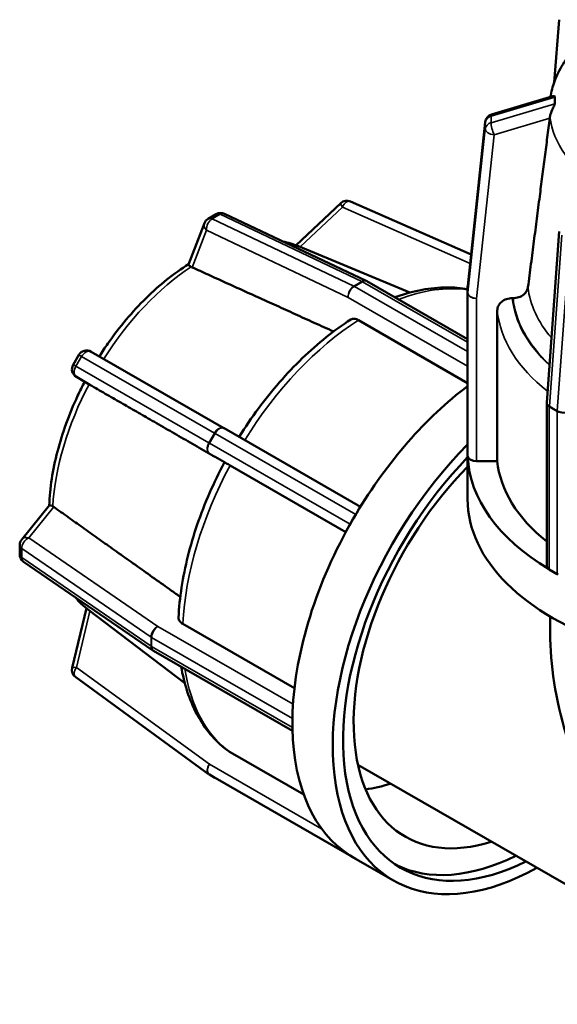
# Model space of a CAD drawing. Units: millimetres. Extents: x 0 to 903, y -119 to 594.
# Drawn here: x 577 to 613, y 402 to 468 of the extents above; entities that cross this region are included whole.
import ezdxf

# ---------------------------------------------------------------- set-up
doc = ezdxf.new("R2010")
doc.units = ezdxf.units.MM
doc.layers.add('Visible (ANSI)', color=7, linetype='Continuous', lineweight=50)
doc.layers.add('Visible Narrow (ANSI)', color=7, linetype='Continuous', lineweight=35)

msp = doc.modelspace()

# ---------------------------------------------------------------- linework, layer by layer
at = {"layer": 'Visible (ANSI)'}
for p, q in [((612.685, 467.822), (612.354, 463.638)), ((608.184, 461.499), (612.262, 462.712)), ((606.59, 450.065), (607.759, 460.987)), ((598.124, 455.584), (595.157, 452.771)), ((606.813, 452.151), (598.779, 455.697)), ((589.294, 454.547), (589.825, 454.852)), ((590.381, 454.875), (599.828, 450.39)), ((589.034, 454.242), (587.979, 451.499)), ((611.859, 442.285), (612.685, 453.684)), ((595.303, 452.713), (602.741, 449.621)), ((599.87, 450.368), (606.586, 446.5)), ((606.586, 450.001), (606.586, 449.569)), ((606.586, 449.569), (606.586, 438.717)), ((609.615, 449.245), (609.565, 449.245)), ((608.564, 448.428), (608.564, 438.372)), ((606.586, 443.583), (599.305, 447.776)), ((580.286, 444.804), (580.661, 445.453)), ((581.48, 445.673), (590.342, 440.573)), ((580.503, 443.986), (581.403, 443.459)), ((611.857, 431.39), (611.857, 442.242)), ((590.343, 440.573), (599.441, 435.333)), ((606.586, 435.827), (606.586, 438.717)), ((608.564, 438.372), (607.186, 438.372)), ((598.465, 433.642), (590.745, 438.087)), ((578.698, 435.424), (576.855, 433.148)), ((598.942, 434.497), (598.754, 434.172)), ((599.129, 434.822), (598.942, 434.497)), ((576.721, 432.157), (576.721, 432.77)), ((585.602, 425.746), (576.982, 431.662)), ((612.298, 430.993), (612.033, 431.146)), ((612.563, 430.84), (612.298, 430.993)), ((581.174, 428.553), (580.222, 424.577)), ((581.322, 428.436), (587.73, 423.554)), ((612.086, 426.915), (612.086, 428.01)), ((587.604, 427.509), (595.041, 423.226)), ((594.91, 420.384), (585.642, 425.721)), ((580.453, 423.952), (589.315, 417.5)), ((594.903, 421.205), (594.903, 420.898)), ((594.903, 420.898), (594.903, 420.592)), ((590.745, 418.955), (595.66, 416.125)), ((599.275, 418.106), (627.008, 402.136)), ((589.742, 417.248), (589.367, 417.466)), ((599.13, 411.842), (589.744, 417.247)), ((598.754, 412.06), (598.942, 411.951)), ((598.942, 411.951), (599.129, 411.842)), ((601.648, 410.393), (598.96, 411.94))]:
    msp.add_line(p, q, dxfattribs=at)
for centre, start, end in [((608.355, 460.923), 106.57105, 173.89182), ((598.537, 455.148), 66.18316, 133.46429), ((590.124, 454.333), 64.60591, 119.93599), ((589.594, 454.027), 119.93599, 158.96791), ((599.571, 449.848), 60.06401, 64.60591), ((607.186, 450.001), 173.89182, 180), ((581.181, 445.153), 60.07667, 149.99996), ((580.806, 444.504), 149.99996, 239.66988), ((612.457, 442.242), 175.85272, 180), ((577.321, 432.77), 141.00096, 180), ((577.321, 432.157), 180, 235.53877), ((585.941, 426.241), 235.53877, 240.06401), ((580.806, 424.437), 166.54601, 233.9434), ((589.668, 417.985), 233.9434, 239.87236)]:
    msp.add_arc(centre, 0.6, start, end, dxfattribs=at)
for centre, major_axis, ratio, start_param, end_param in [((608.692, 428.839), (9.731, 16.898), 0.578093, 0.936739, 1.545549), ((611.379, 427.291), (-9.731, -16.898), 0.578093, 4.280011, 7.053131), ((611.379, 427.291), (-9.245, -16.053), 0.578093, 4.299591, 6.997205), ((607.186, 438.717), (-0.6, 0), 0.575862, 0, 0.133), ((607.186, 438.717), (-0.6, 0), 0.575862, 0.133, 1.570796), ((626.086, 438.933), (-19.5, 0), 0.575862, 0.023313, 0.762085), ((626.086, 438.933), (-17.55, 0), 0.575862, 0.055584, 0.625284), ((610.707, 427.678), (-8.271, -14.364), 0.578093, 4.284298, 6.848079), ((626.086, 435.827), (-19.5, 0), 0.575862, 0, 3.141593), ((608.692, 428.839), (9.731, 16.898), 0.578093, 1.545549, 1.568863), ((599.429, 434.648), (0.299, 0.52), 0.578093, 1.435862, 1.568863), ((608.692, 428.839), (9.731, 16.898), 0.578093, 1.568863, 1.592176), ((608.692, 428.839), (9.731, 16.898), 0.578093, 1.592176, 2.330948), ((599.054, 433.998), (0.299, 0.52), 0.578093, 1.568863, 1.701863), ((612.457, 431.39), (-0.6, 0), 0.575862, 0, 0.652398), ((612.457, 431.39), (0.6, 0), 0.575862, 3.79399, 3.926991), ((612.987, 431.085), (0.6, 0), 0.575862, 3.926991, 4.059991), ((626.086, 418.822), (9.909, -17.141), 0.576978, 3.926024, 4.711422), ((595.327, 421.449), (0.299, 0.52), 0.578093, 2.22126, 2.354261), ((608.692, 428.839), (9.731, 16.898), 0.578093, 2.330948, 2.354261), ((608.692, 428.839), (9.731, 16.898), 0.578093, 2.354261, 2.377574), ((595.327, 420.836), (0.299, 0.52), 0.578093, 2.354261, 2.487261), ((608.692, 428.839), (-9.731, -16.898), 0.578093, 5.519167, 6.257938), ((603.989, 431.547), (-8.271, -14.364), 0.578093, 0.41643, 0.564894), ((599.054, 412.58), (-0.299, -0.52), 0.578093, 6.148251, 6.281252), ((608.692, 428.839), (-9.731, -16.898), 0.578093, 6.257938, 6.281252), ((608.692, 428.839), (-9.731, -16.898), 0.578093, 6.281252, 6.283185), ((610.707, 427.678), (-9.245, -16.053), 0.578093, 0.0362, 0.71402), ((599.429, 412.362), (-0.299, -0.52), 0.578093, 6.281252, 6.331141)]:
    msp.add_ellipse(centre, major_axis=major_axis, ratio=ratio, start_param=start_param, end_param=end_param, dxfattribs=at)
for points, knots in [([(615.926, 467.726), (615.5, 467.458), (615.102, 467.171), (614.367, 466.563), (614.031, 466.241), (613.428, 465.565), (613.162, 465.211), (612.707, 464.473), (612.519, 464.09), (612.252, 463.359), (612.161, 463.014), (612.104, 462.665)], [3.1857529, 3.1857529, 3.1857529, 3.1857529, 3.3191803, 3.3191803, 3.4526077, 3.4526077, 3.5860351, 3.5860351, 3.7194626, 3.7194626, 3.8336866, 3.8336866, 3.8336866, 3.8336866]), ([(612.262, 462.712), (612.291, 462.721), (612.319, 462.722), (612.359, 462.716), (612.382, 462.708), (612.399, 462.678), (612.402, 462.666), (612.401, 462.65), (612.401, 462.65), (612.401, 462.649)], [-0.17579896, -0.17579896, -0.17579896, -0.17579896, -0.1502851, -0.1502851, -0.13069206, -0.13069206, -0.12117734, -0.12117734, -0.12087081, -0.12087081, -0.12087081, -0.12087081]), ([(612.401, 462.649), (612.394, 462.573), (612.392, 462.5), (612.392, 462.431), (612.392, 462.361), (612.394, 462.289), (612.401, 462.217)], [-0.03620047, -0.03620047, -0.03620047, -0.03620047, 0, 0, 0, 0.03620047, 0.03620047, 0.03620047, 0.03620047]), ([(612.401, 462.217), (612.401, 462.216), (612.401, 462.214), (612.401, 462.196), (612.398, 462.178), (612.379, 462.121), (612.356, 462.077), (612.289, 461.949), (612.226, 461.836), (612.138, 461.619), (612.11, 461.53), (612.083, 461.405), (612.077, 461.368), (612.073, 461.332)], [-0.1274149, -0.1274149, -0.1274149, -0.1274149, -0.1260844, -0.1260844, -0.1149329, -0.1149329, -0.0935516, -0.0935516, -0.051145, -0.051145, -0.0228322, -0.0228322, -0.0105544, -0.0105544, -0.0105544, -0.0105544]), ([(612.073, 461.332), (612.07, 461.304), (612.067, 461.278), (612.064, 461.254), (612.064, 461.252), (612.064, 461.251), (612.064, 461.249)], [0.373441064, 0.373441064, 0.373441064, 0.373441064, 0.382412077, 0.382412077, 0.382412077, 0.382949674, 0.382949674, 0.382949674, 0.382949674]), ([(582.028, 445.358), (582.214, 445.652), (582.406, 445.941), (583.375, 447.326), (584.231, 448.346), (586.047, 450.131), (587.005, 450.898), (587.983, 451.51)], [5.5699737, 5.5699737, 5.5699737, 5.5699737, 5.6466219, 5.6466219, 5.9444493, 5.9444493, 6.2401783, 6.2401783, 6.2401783, 6.2401783]), ([(588.151, 451.335), (588.109, 451.361), (588.074, 451.386), (588.002, 451.443), (587.981, 451.468), (587.977, 451.491), (587.977, 451.495), (587.979, 451.499)], [-0.23889965, -0.23889965, -0.23889965, -0.23889965, -0.21802631, -0.21802631, -0.1821548, -0.1821548, -0.17309394, -0.17309394, -0.17309394, -0.17309394]), ([(588.215, 451.301), (588.214, 451.301), (588.213, 451.302), (588.211, 451.302), (588.19, 451.312), (588.17, 451.323), (588.151, 451.335)], [0.38187448, 0.38187448, 0.38187448, 0.38187448, 0.382412077, 0.382412077, 0.382412077, 0.39138309, 0.39138309, 0.39138309, 0.39138309]), ([(601.728, 449.298), (601.78, 449.317), (601.833, 449.336), (602.446, 449.552), (603.005, 449.704), (604.11, 449.908), (604.657, 449.962), (605.667, 449.964), (606.134, 449.924), (606.586, 449.842)], [0.1785612, 0.1785612, 0.1785612, 0.1785612, 0.1911257, 0.1911257, 0.3257955, 0.3257955, 0.4604653, 0.4604653, 0.5800189, 0.5800189, 0.5800189, 0.5800189]), ([(610.611, 449.977), (610.601, 449.899), (610.575, 449.818), (610.493, 449.657), (610.411, 449.556), (610.236, 449.414), (610.113, 449.346), (609.884, 449.269), (609.739, 449.245), (609.615, 449.245)], [0.3065195, 0.3065195, 0.3065195, 0.3065195, 0.333454, 0.333454, 0.3704929, 0.3704929, 0.407574, 0.407574, 0.4446855, 0.4446855, 0.4446855, 0.4446855]), ([(609.565, 449.245), (609.442, 449.245), (609.296, 449.222), (609.067, 449.144), (608.944, 449.077), (608.769, 448.934), (608.687, 448.834), (608.592, 448.647), (608.564, 448.529), (608.564, 448.428)], [-0.1482188, -0.1482188, -0.1482188, -0.1482188, -0.1111116, -0.1111116, -0.0740395, -0.0740395, -0.0370051, -0.0370051, 0, 0, 0, 0]), ([(591.356, 439.989), (591.761, 440.638), (592.189, 441.271), (593.089, 442.491), (593.56, 443.079), (594.536, 444.2), (595.041, 444.733), (596.077, 445.734), (596.608, 446.202), (597.689, 447.066), (598.238, 447.461), (598.792, 447.817)], [5.5549432, 5.5549432, 5.5549432, 5.5549432, 5.6891114, 5.6891114, 5.8234831, 5.8234831, 5.9578548, 5.9578548, 6.0922265, 6.0922265, 6.2265982, 6.2265982, 6.2265982, 6.2265982]), ([(599.305, 447.776), (599.218, 447.826), (599.115, 447.862), (598.954, 447.877), (598.867, 447.86), (598.801, 447.822), (598.797, 447.819), (598.793, 447.817)], [0, 0, 0, 0, 0.03700511, 0.03700511, 0.0740395, 0.0740395, 0.07653609, 0.07653609, 0.07653609, 0.07653609]), ([(578.69, 435.415), (578.732, 436.569), (578.919, 437.783), (579.558, 440.25), (580.013, 441.502), (580.73, 443.038), (580.886, 443.354), (581.05, 443.666)], [4.7553238, 4.7553238, 4.7553238, 4.7553238, 5.0509671, 5.0509671, 5.3487945, 5.3487945, 5.4264668, 5.4264668, 5.4264668, 5.4264668]), ([(587.311, 427.932), (587.343, 428.591), (587.411, 429.265), (587.62, 430.634), (587.761, 431.329), (588.11, 432.728), (588.319, 433.433), (588.802, 434.839), (589.076, 435.541), (589.684, 436.932), (590.018, 437.621), (590.38, 438.297)], [4.7689802, 4.7689802, 4.7689802, 4.7689802, 4.903351, 4.903351, 5.0377218, 5.0377218, 5.1720926, 5.1720926, 5.3064635, 5.3064635, 5.4408343, 5.4408343, 5.4408343, 5.4408343]), ([(590.745, 438.087), (590.658, 438.138), (590.57, 438.188), (590.456, 438.254), (590.41, 438.28), (590.384, 438.295), (590.38, 438.297), (590.381, 438.296)], [0, 0, 0, 0, 0.03700511, 0.03700511, 0.0740395, 0.0740395, 0.0900245, 0.0900245, 0.0900245, 0.0900245]), ([(578.698, 435.424), (578.705, 435.432), (578.716, 435.436), (578.763, 435.431), (578.806, 435.417), (578.884, 435.381), (578.905, 435.37), (578.928, 435.358)], [-0.07644432, -0.07644432, -0.07644432, -0.07644432, -0.05381485, -0.05381485, -0.02131287, -0.02131287, -0.01052896, -0.01052896, -0.01052896, -0.01052896]), ([(578.928, 435.358), (578.947, 435.348), (578.967, 435.336), (578.985, 435.323), (578.987, 435.322), (578.988, 435.321), (578.989, 435.32)], [0.373441064, 0.373441064, 0.373441064, 0.373441064, 0.382412077, 0.382412077, 0.382412077, 0.382949674, 0.382949674, 0.382949674, 0.382949674]), ([(581.322, 428.436), (580.993, 428.687), (580.69, 428.977), (580.417, 429.302), (580.415, 429.305), (580.413, 429.308)], [3.9995896, 3.9995896, 3.9995896, 3.9995896, 4.133288, 4.133288, 4.1344082, 4.1344082, 4.1344082, 4.1344082]), ([(587.312, 427.932), (587.311, 427.927), (587.311, 427.921), (587.311, 427.845), (587.34, 427.762), (587.434, 427.63), (587.516, 427.559), (587.604, 427.509)], [-0.07670492, -0.07670492, -0.07670492, -0.07670492, -0.0740395, -0.0740395, -0.03700511, -0.03700511, 0, 0, 0, 0]), ([(590.69, 418.991), (590.277, 419.287), (589.897, 419.632), (589.212, 420.407), (588.907, 420.837), (588.376, 421.768), (588.15, 422.269), (587.777, 423.332), (587.63, 423.893), (587.51, 424.538), (587.5, 424.597), (587.49, 424.657)], [3.9825854, 3.9825854, 3.9825854, 3.9825854, 4.117254, 4.117254, 4.2519225, 4.2519225, 4.3865911, 4.3865911, 4.5212597, 4.5212597, 4.5349019, 4.5349019, 4.5349019, 4.5349019])]:
    msp.add_open_spline(points, degree=3, knots=knots, dxfattribs=at)
for points, weights in [([(612.064, 461.249), (611.373, 455.891), (610.611, 449.977)], [1.00001797665, 1.00121790946, 1]), ([(597.645, 447.019), (592.705, 449.262), (588.215, 451.301)], [1.00007365027, 1.00118045816, 1.0000179765]), ([(590.378, 438.294), (585.672, 441.003), (581.406, 443.458)], [1.00001296957, 1.00121148681, 1.00001797666]), ([(578.989, 435.32), (583.007, 432.461), (587.429, 429.316)], [1.00001797665, 1.00118088419, 1.00007285811])]:
    msp.add_rational_spline(points, weights, degree=2, dxfattribs=at)
for points in [[(594.271, 453.028), (594.626, 452.956), (594.972, 452.851), (595.303, 452.713)], [(581.406, 443.458), (581.405, 443.458), (581.404, 443.459), (581.403, 443.459)], [(590.69, 418.991), (590.708, 418.978), (590.727, 418.966), (590.745, 418.955)]]:
    msp.add_open_spline(points, degree=3, dxfattribs=at)
at = {"layer": 'Visible Narrow (ANSI)'}
for p, q in [((608.15, 461.384), (612.401, 462.649)), ((612.401, 462.217), (608.15, 460.952)), ((608.15, 460.952), (608.15, 461.384)), ((608.355, 460.146), (612.064, 461.249)), ((606.589, 450.044), (607.758, 460.966)), ((607.758, 460.534), (606.589, 449.612)), ((607.758, 460.966), (607.758, 460.534)), ((607.186, 449.224), (608.355, 460.146)), ((595.429, 452.661), (598.237, 455.322)), ((598.237, 455.322), (606.75, 451.565)), ((589.557, 454.537), (590.087, 454.842)), ((590.087, 454.842), (599.534, 450.358)), ((599.003, 450.053), (589.557, 454.537)), ((588.215, 451.301), (589.17, 453.783)), ((589.17, 453.783), (598.616, 449.298)), ((612.034, 442.041), (612.861, 453.439)), ((613.391, 453.134), (612.565, 441.736)), ((599.534, 450.358), (599.003, 450.053)), ((599.04, 450.033), (599.571, 450.339)), ((606.586, 445.688), (599.04, 450.033)), ((599.571, 450.339), (606.586, 446.299)), ((606.589, 449.612), (606.589, 450.044)), ((598.616, 449.298), (606.586, 444.709)), ((607.186, 438.372), (607.186, 449.224)), ((580.47, 444.699), (580.845, 445.348)), ((589.332, 439.598), (580.47, 444.699)), ((580.845, 445.348), (589.707, 440.247)), ((581.406, 443.458), (580.506, 443.984)), ((580.506, 443.984), (589.368, 438.883)), ((612.033, 441.998), (612.563, 441.692)), ((612.033, 431.146), (612.033, 441.998)), ((612.565, 441.736), (612.034, 442.041)), ((612.563, 441.692), (612.563, 430.84)), ((589.707, 440.247), (589.332, 439.598)), ((589.368, 439.577), (589.743, 440.227)), ((589.743, 440.227), (599.129, 434.822)), ((598.754, 434.172), (589.368, 439.577)), ((589.368, 438.883), (598.466, 433.644)), ((577.321, 433.261), (578.989, 435.32)), ((585.941, 427.345), (577.321, 433.261)), ((576.861, 431.935), (576.861, 432.548)), ((576.861, 432.548), (585.482, 426.632)), ((585.482, 426.019), (576.861, 431.935)), ((580.506, 424.611), (581.406, 428.372)), ((594.945, 422.16), (585.941, 427.345)), ((585.482, 426.632), (585.482, 426.019)), ((585.517, 425.997), (585.517, 426.61)), ((585.517, 426.61), (594.903, 421.205)), ((594.903, 420.592), (585.517, 425.997)), ((589.368, 418.159), (580.506, 424.611)), ((596.852, 413.849), (589.368, 418.159)), ((589.743, 417.248), (589.368, 417.465)), ((589.368, 417.465), (598.754, 412.06)), ((599.129, 411.842), (589.743, 417.248))]:
    msp.add_line(p, q, dxfattribs=at)
for centre, major_axis, ratio, start_param, end_param in [((608.355, 460.923), (-0.6, 0), 0.817547, 5.061455, 6.195919), ((608.355, 460.923), (-0.171, 0.575), 0.196956, 0, 0.584694), ((626.086, 461.89), (-14.047, 0), 0.575862, 0.069013, 0.70911), ((608.355, 460.923), (-0.597, 0.064), 0.57367, 0, 0.061314), ((608.355, 460.492), (-0.6, 0), 0.817547, 5.061455, 6.195919), ((608.355, 460.492), (-0.597, 0.064), 0.57367, 0.061314, 1.63211), ((608.355, 460.492), (-0.171, 0.575), 0.196956, 0.584694, 2.15549), ((598.537, 455.148), (-0.413, 0.435), 0.196237, 0, 0.982972), ((598.537, 455.148), (0.242, 0.549), 0.575756, 0, 1.507208), ((589.594, 454.027), (-0.299, 0.52), 0.578093, 5.586987, 6.283185), ((590.124, 454.333), (-0.299, 0.52), 0.578093, 5.586987, 6.283185), ((590.124, 454.333), (0.257, 0.542), 0.626083, 0, 0.735677), ((589.594, 454.027), (-0.56, 0.215), 0.738852, 0, 1.031118), ((589.594, 454.027), (0.257, 0.542), 0.626083, 0.735677, 2.306473), ((588.836, 440.273), (7.01, 12.173), 0.578093, 0.074532, 0.198811), ((588.836, 440.273), (7.01, 12.173), 0.578093, 0.852477, 1.498866), ((599.04, 449.543), (-0.257, -0.542), 0.626083, 3.87727, 5.448066), ((599.04, 449.543), (0.299, 0.52), 0.578093, 0.783464, 2.354261), ((599.04, 449.543), (-0.299, 0.52), 0.578093, 5.499721, 5.586987), ((599.571, 449.848), (0.257, 0.542), 0.626083, 0, 0.735677), ((599.571, 449.848), (0.299, -0.52), 0.578093, 2.358128, 2.445395), ((599.571, 449.848), (0.299, 0.52), 0.578093, 0, 0.783464), ((599.994, 433.847), (8.758, 15.209), 0.578093, 0.22343, 0.622817), ((607.186, 450.001), (-0.6, 0), 0.817547, 6.195919, 6.283185), ((607.186, 450.001), (-0.597, 0.064), 0.57367, 0, 0.061314), ((626.086, 450.539), (-15.506, 0), 0.575862, 0.062921, 0.456936), ((607.186, 449.569), (-0.6, 0), 0.817547, 6.195919, 6.283185), ((607.186, 449.569), (-0.6, 0), 0.575862, 0, 1.570796), ((607.186, 449.569), (-0.597, 0.064), 0.57367, 0.061314, 1.63211), ((626.086, 449.807), (-16.55, 0), 0.575862, 0.058947, 0.557056), ((626.086, 449.807), (-16.5, 0), 0.575862, 0.059124, 0.552636), ((626.086, 448.989), (-17.55, 0), 0.575862, 0.055584, 0.63067), ((599.994, 433.847), (8.758, 15.209), 0.578093, 0.839049, 1.513126), ((581.181, 445.153), (-0.52, 0.3), 0.001578, 5.416046, 6.283185), ((581.181, 445.153), (0.299, 0.52), 0.64701, 0, 1.568727), ((580.806, 444.504), (-0.52, 0.3), 0.001578, 5.416046, 6.283185), ((580.806, 444.504), (-0.299, -0.52), 0.64701, 4.71032, 6.281116), ((588.836, 440.273), (7.01, 12.173), 0.578093, 1.638294, 2.285248), ((580.806, 444.504), (-0.303, -0.518), 0.96448, 0, 0.005973), ((612.457, 442.242), (-0.598, 0.043), 0.523286, 0, 0.82523), ((612.457, 442.242), (-0.6, 0), 0.575862, 0, 0.785398), ((612.457, 442.242), (0.299, 0.52), 0.578093, 2.266994, 2.354261), ((612.987, 441.937), (-0.299, -0.52), 0.578093, 5.408587, 5.495853), ((612.987, 441.937), (0.6, 0), 0.575862, 3.926991, 5.497787), ((612.987, 441.937), (-0.598, 0.043), 0.523286, 0.82523, 2.396026), ((590.043, 440.053), (0.299, 0.52), 0.64701, 0, 1.568727), ((590.043, 440.053), (0.52, -0.3), 0.001578, 2.187187, 2.274454), ((590.043, 440.053), (0.299, 0.52), 0.578093, 0, 1.568863), ((589.668, 439.403), (-0.299, -0.52), 0.64701, 4.71032, 6.281116), ((589.668, 439.403), (-0.299, -0.52), 0.578093, 4.710455, 6.281252), ((589.668, 439.403), (-0.52, 0.3), 0.001578, 5.32878, 5.416046), ((599.994, 433.847), (8.758, 15.209), 0.578093, 1.624447, 2.298677), ((577.321, 432.77), (-0.466, 0.378), 0.740949, 5.2528, 6.283185), ((577.321, 432.77), (0.34, 0.495), 0.626277, 0.831084, 2.401881), ((577.321, 432.77), (-0.6, 0), 0.575862, 0, 0.698132), ((577.321, 432.157), (-0.6, 0), 0.575862, 0, 0.698132), ((577.321, 432.157), (-0.34, -0.495), 0.626277, 5.543473, 6.283185), ((588.836, 440.273), (-7.01, -12.173), 0.578093, 6.064041, 6.208653), ((585.941, 426.854), (-0.34, -0.495), 0.626277, 3.972677, 5.543473), ((585.941, 426.854), (0.299, 0.52), 0.578093, 0.783464, 2.354261), ((585.941, 426.854), (0.6, 0), 0.575862, 3.839724, 3.926991), ((585.941, 426.241), (-0.6, 0), 0.575862, 0.698132, 0.785398), ((585.941, 426.241), (-0.34, -0.495), 0.626277, 5.543473, 6.283185), ((585.941, 426.241), (-0.299, -0.52), 0.578093, 5.495853, 6.283185), ((580.806, 424.437), (-0.584, 0.14), 0.199202, 5.299297, 6.283185), ((580.806, 424.437), (-0.353, -0.485), 0.576031, 4.772139, 6.283185), ((599.994, 433.847), (-8.758, -15.209), 0.578093, 5.655437, 6.225667), ((589.668, 417.985), (-0.353, -0.485), 0.576031, 4.772139, 6.283185), ((589.668, 417.985), (-0.299, -0.52), 0.578093, 4.710455, 6.281252), ((589.668, 417.985), (-0.301, -0.519), 0.815969, 0, 0.002729)]:
    msp.add_ellipse(centre, major_axis=major_axis, ratio=ratio, start_param=start_param, end_param=end_param, dxfattribs=at)

doc.saveas('drawing.dxf')
